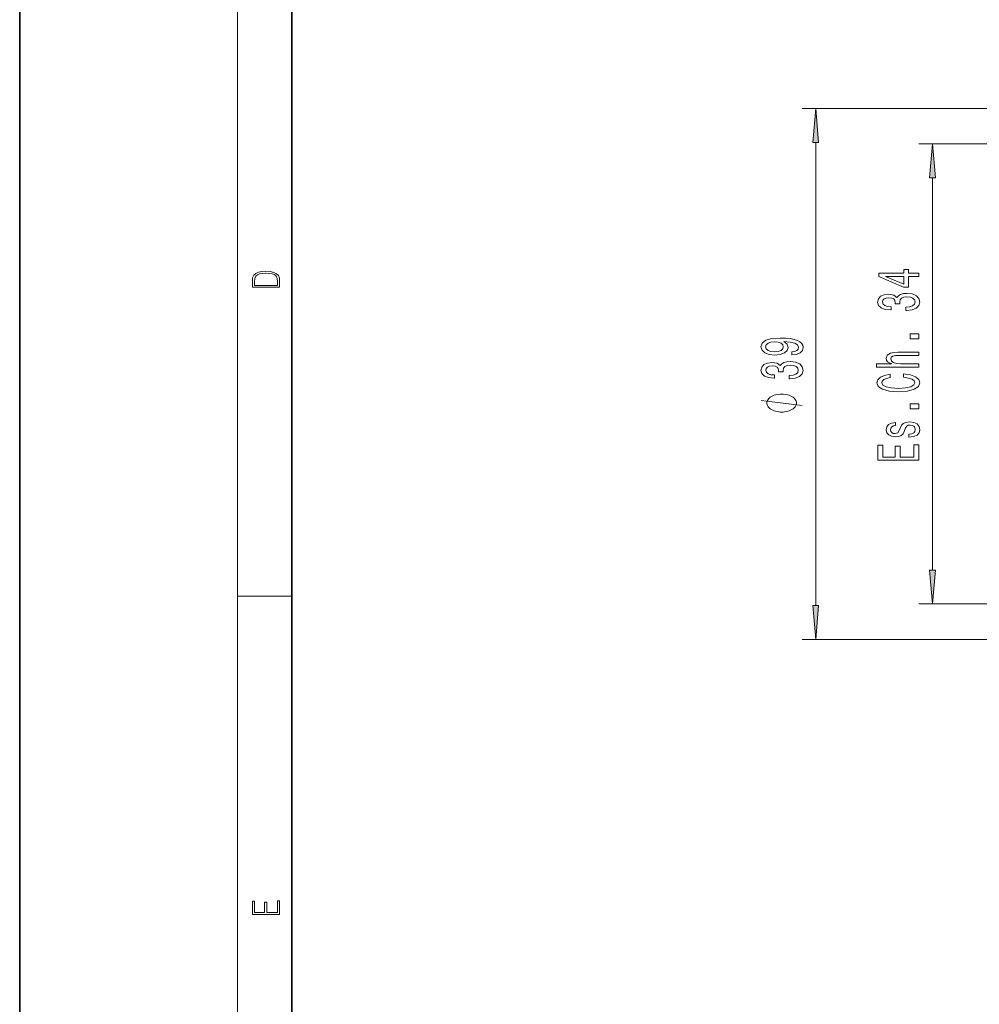
# Model space of a CAD drawing. Extents: x 0 to 210, y 0 to 297.
# Drawn here: x 0 to 70, y 72 to 145 of the extents above; entities that cross this region are included whole.
import ezdxf

# ---------------------------------------------------------------- set-up
doc = ezdxf.new("R2010")
doc.units = 0

msp = doc.modelspace()

# ---------------------------------------------------------------- linework, layer by layer
at = {"color": 7, "lineweight": 35}
for p, q in [((0, 297), (0, 0)), ((20, 287), (20, 10))]:
    msp.add_line(p, q, dxfattribs=at)
at = {"color": 7, "lineweight": 13}
for p, q in [((16, 291), (16, 6)), ((115.501755, 138.150024), (57.480301, 138.150024)), ((58.480301, 101.640518), (58.480301, 135.659546)), ((78.84951, 135.550034), (66.052872, 135.550034)), ((67.052872, 104.240517), (67.052872, 133.05954)), ((16, 102.333336), (20, 102.333336)), ((78.849503, 101.750031), (66.052872, 101.750031)), ((115.501755, 99.150032), (57.480301, 99.150032))]:
    msp.add_line(p, q, dxfattribs=at)
for points in [[(58.698189, 135.659546), (58.480301, 138.150024), (58.262413, 135.659546)], [(67.27076, 133.05954), (67.052872, 135.550034), (66.834984, 133.05954)], [(17.092787, 125.368179), (17.092787, 125.01561), (19.092787, 125.01561), (19.092787, 125.42868), (19.078878, 125.683205), (19.006556, 125.87722), (18.867474, 126.010742), (18.667196, 126.110878), (18.408503, 126.171379), (18.088614, 126.192245), (17.790979, 126.171379), (17.543413, 126.117134), (17.345917, 126.027428), (17.201271, 125.908516), (17.109476, 125.71032), (17.092787, 125.470406)], [(18.928671, 125.153297), (17.256905, 125.153297), (17.256905, 125.42868), (17.270811, 125.658165), (17.345917, 125.833412), (17.465527, 125.927292), (17.629644, 125.994049), (17.838266, 126.035774), (18.094177, 126.050377), (18.361216, 126.035774), (18.575401, 125.994049), (18.739519, 125.923119), (18.853565, 125.822983), (18.917543, 125.660255), (18.928669, 125.443283)], [(66.052872, 125.821503), (66.052872, 126.054932), (65.309357, 126.054932), (65.309357, 126.311707), (64.963531, 126.311707), (64.963531, 126.054932), (63.117714, 126.054932), (63.117714, 125.818909), (64.928955, 125.030434), (65.309357, 125.030434), (65.309357, 125.821503)], [(64.963531, 125.248306), (63.619156, 125.821503), (64.963531, 125.821503)], [(65.110504, 123.313866), (65.140762, 123.313866), (65.555756, 123.355362), (65.866989, 123.477264), (66.065842, 123.669197), (66.139328, 123.92337), (66.065842, 124.193115), (65.875641, 124.395424), (65.573044, 124.525101), (65.18399, 124.571793), (64.928955, 124.551041), (64.721458, 124.49398), (64.561516, 124.400604), (64.444801, 124.276115), (64.211372, 124.444702), (63.839615, 124.504356), (63.502438, 124.465446), (63.247395, 124.35392), (63.087452, 124.172363), (63.031258, 123.92337), (63.100422, 123.689941), (63.290623, 123.510986), (63.593216, 123.394264), (63.995235, 123.355362), (64.025497, 123.355362), (64.025497, 123.586197), (63.748837, 123.606949), (63.549988, 123.674385), (63.428951, 123.783318), (63.385723, 123.93634), (63.420307, 124.071213), (63.511086, 124.169769), (63.658058, 124.229424), (63.856907, 124.252769), (64.068726, 124.229424), (64.211372, 124.167175), (64.297829, 124.058243), (64.323761, 123.910408), (64.319443, 123.80925), (64.660942, 123.80925), (64.652298, 123.93634), (64.6912, 124.099747), (64.794945, 124.221649), (64.963531, 124.294266), (65.18399, 124.320206), (65.434715, 124.291672), (65.62059, 124.216461), (65.737305, 124.097153), (65.776215, 123.938934), (65.732986, 123.775536), (65.603302, 123.656227), (65.395813, 123.581009), (65.110504, 123.552483)], [(66.052872, 121.227119), (66.052872, 121.585045), (65.408783, 121.585045), (65.408783, 121.227119)], [(56.736786, 120.043243), (57.078285, 120.082153), (57.341972, 120.19368), (57.506237, 120.370049), (57.566757, 120.603477), (57.536495, 120.7565), (57.458687, 120.893967), (57.32468, 121.010681), (57.13448, 121.109238), (56.896729, 121.18705), (56.602779, 121.24411), (56.265602, 121.277824), (55.876553, 121.290794), (55.267044, 121.246704), (54.8218, 121.119614), (54.553787, 120.917313), (54.458687, 120.639786), (54.536495, 120.385605), (54.743988, 120.19368), (55.063873, 120.069183), (55.465893, 120.027687), (55.880878, 120.069183), (56.196438, 120.191086), (56.395287, 120.372643), (56.460129, 120.603477), (56.377995, 120.847282), (56.127274, 121.031433), (56.607101, 120.989929), (56.948601, 120.906937), (57.151772, 120.779846), (57.216614, 120.606071), (57.186352, 120.471199), (57.091251, 120.372643), (56.939957, 120.3078), (56.736786, 120.28186)], [(55.461571, 120.279266), (55.193558, 120.305206), (54.981743, 120.377831), (54.847736, 120.491951), (54.800186, 120.639786), (54.847736, 120.792816), (54.981743, 120.909531), (55.189236, 120.982147), (55.457245, 121.010681), (55.72958, 120.982147), (55.932751, 120.909531), (56.058109, 120.790222), (56.101337, 120.632004), (56.058109, 120.489357), (55.932751, 120.377831), (55.733902, 120.305206)], [(66.052872, 119.157814), (66.052872, 119.386055), (64.712814, 119.386055), (64.405899, 119.409393), (64.181114, 119.484612), (64.042786, 119.601326), (63.990913, 119.756943), (64.034142, 119.881439), (64.150856, 119.959251), (64.345383, 119.998154), (64.604744, 120.011124), (66.052872, 120.011124), (66.052872, 120.239365), (64.526932, 120.239365), (64.220016, 120.228996), (63.964973, 120.182304), (63.731544, 120.029282), (63.649414, 119.790665), (63.679672, 119.66098), (63.761806, 119.549454), (63.891487, 119.456085), (64.068726, 119.386055), (62.949123, 119.386055), (62.949123, 119.157814)], [(56.537937, 118.300735), (56.568195, 118.300735), (56.983181, 118.342239), (57.294422, 118.464142), (57.493271, 118.656067), (57.566757, 118.910248), (57.493271, 119.179985), (57.303066, 119.382294), (57.000473, 119.511978), (56.611423, 119.558662), (56.35638, 119.53791), (56.148888, 119.48085), (55.988945, 119.387482), (55.872231, 119.262985), (55.638802, 119.431572), (55.267044, 119.491226), (54.929867, 119.452324), (54.674824, 119.340797), (54.514881, 119.159241), (54.458687, 118.910248), (54.527851, 118.676819), (54.718052, 118.497856), (55.020645, 118.381142), (55.422665, 118.342239), (55.452923, 118.342239), (55.452923, 118.573074), (55.176266, 118.593819), (54.977417, 118.661255), (54.85638, 118.770187), (54.813152, 118.923218), (54.847736, 119.05809), (54.938515, 119.156647), (55.085487, 119.216301), (55.284336, 119.239639), (55.496151, 119.216301), (55.638802, 119.154053), (55.725258, 119.04512), (55.751194, 118.897278), (55.746872, 118.796127), (56.088371, 118.796127), (56.079723, 118.923218), (56.118629, 119.086617), (56.222374, 119.208519), (56.390965, 119.281143), (56.611423, 119.307076), (56.862144, 119.278549), (57.048023, 119.203331), (57.164738, 119.084023), (57.203644, 118.925812), (57.160416, 118.762413), (57.030735, 118.643105), (56.823242, 118.567886), (56.537937, 118.539352)], [(64.937599, 118.403488), (65.300705, 118.351616), (65.560074, 118.266022), (65.720016, 118.146713), (65.771896, 118.00666), (65.694077, 117.838074), (65.460648, 117.705795), (65.080246, 117.617607), (64.552872, 117.589081), (64.029816, 117.617607), (63.645092, 117.703201), (63.411659, 117.83548), (63.329529, 118.00666), (63.372757, 118.131157), (63.493793, 118.237495), (63.688316, 118.320488), (63.956329, 118.377548), (63.956329, 118.623947), (63.545666, 118.546143), (63.234428, 118.41127), (63.039902, 118.227119), (62.970737, 118.00666), (63.078808, 117.731728), (63.381401, 117.521645), (63.878521, 117.386772), (64.552872, 117.340088), (65.227219, 117.386772), (65.724342, 117.521645), (66.031258, 117.731728), (66.13501, 118.00666), (66.052872, 118.247871), (65.823761, 118.44239), (65.447685, 118.579857), (64.937599, 118.652481)], [(55.980301, 117.173645), (55.880302, 117.173645), (55.680302, 117.143646), (55.5303, 117.113647), (55.430302, 117.083649), (55.2803, 117.023651), (55.130302, 116.933647), (55.0303, 116.843651), (54.980301, 116.783646), (54.930302, 116.693649), (54.880302, 116.573647), (54.880302, 116.513649), (54.880302, 116.453651), (54.930302, 116.333649), (54.980301, 116.243652), (55.0303, 116.183647), (55.130302, 116.093651), (55.2803, 116.003647), (55.430302, 115.943649), (55.5303, 115.913651), (55.680302, 115.883652), (55.880302, 115.853645), (55.980301, 115.853645), (56.080299, 115.853645), (56.2803, 115.883652), (56.430302, 115.913651), (56.5303, 115.943649), (56.680302, 116.003647), (56.830299, 116.093651), (56.930302, 116.183647), (56.980301, 116.243652), (57.0303, 116.333649), (57.080299, 116.453651), (57.080299, 116.513649), (57.080299, 116.573647), (57.0303, 116.693649), (56.980301, 116.783646), (56.930302, 116.843651), (56.830299, 116.933647), (56.680302, 117.023651), (56.5303, 117.083649), (56.430302, 117.113647), (56.2803, 117.143646), (56.080299, 117.173645)], [(66.052872, 116.092972), (66.052872, 116.450897), (65.408783, 116.450897), (65.408783, 116.092972)], [(64.699844, 114.705795), (64.613388, 114.485336), (64.513962, 114.32193), (64.310799, 114.267464), (64.168144, 114.283028), (64.0644, 114.337494), (63.999557, 114.425674), (63.973621, 114.552765), (63.999557, 114.674667), (64.077362, 114.770638), (64.194077, 114.832886), (64.349701, 114.858818), (64.349701, 115.081871), (64.341057, 115.081871), (64.060074, 115.042969), (63.839615, 114.93663), (63.701286, 114.770638), (63.649414, 114.552765), (63.701286, 114.332306), (63.843937, 114.171501), (64.055756, 114.070343), (64.323761, 114.039223), (64.58313, 114.062569), (64.764687, 114.135185), (64.894371, 114.254494), (64.985153, 114.428268), (65.088898, 114.682449), (65.19696, 114.838074), (65.283417, 114.87957), (65.413101, 114.895134), (65.573044, 114.871788), (65.694077, 114.80954), (65.771896, 114.708389), (65.797829, 114.573517), (65.771896, 114.430862), (65.681114, 114.327118), (65.534142, 114.257088), (65.330971, 114.228561), (65.330971, 114.008102), (65.676788, 114.044411), (65.927513, 114.150749), (66.078812, 114.319336), (66.13501, 114.552765), (66.078812, 114.79657), (65.927513, 114.975533), (65.68544, 115.084465), (65.369873, 115.123375), (65.097542, 115.094841), (64.911667, 115.014442), (64.790619, 114.882164)], [(66.052872, 112.304497), (66.052872, 113.445709), (65.689758, 113.445709), (65.689758, 112.543114), (64.673904, 112.543114), (64.673904, 113.347145), (64.315125, 113.347145), (64.315125, 112.543114), (63.415985, 112.543114), (63.415985, 113.424957), (63.052872, 113.424957), (63.052872, 112.304497)], [(66.834984, 104.240517), (67.052872, 101.750031), (67.27076, 104.240517)], [(58.262413, 101.640518), (58.480301, 99.150032), (58.698189, 101.640518)], [(19.092787, 78.944901), (19.092787, 79.952545), (18.928669, 79.952545), (18.928671, 79.082588), (18.147028, 79.082588), (18.147028, 79.854492), (17.982912, 79.854492), (17.982912, 79.082588), (17.256905, 79.082588), (17.256905, 79.927513), (17.092787, 79.927513), (17.092787, 78.944901)]]:
    msp.add_lwpolyline(points, close=True, dxfattribs=at)
msp.add_lwpolyline([(57.480301, 116.333649), (54.480301, 116.693649)], dxfattribs=at)
for points in [[(58.698189, 135.659546), (58.480301, 138.150024), (58.698189, 135.659546), (58.262413, 135.659546)], [(67.27076, 133.05954), (67.052872, 135.550034), (67.27076, 133.05954), (66.834984, 133.05954)], [(66.834984, 104.240517), (67.052872, 101.750031), (66.834984, 104.240517), (67.27076, 104.240517)], [(58.262413, 101.640518), (58.480301, 99.150032), (58.262413, 101.640518), (58.698189, 101.640518)]]:
    msp.add_solid(points, dxfattribs=at)

doc.saveas('drawing.dxf')
